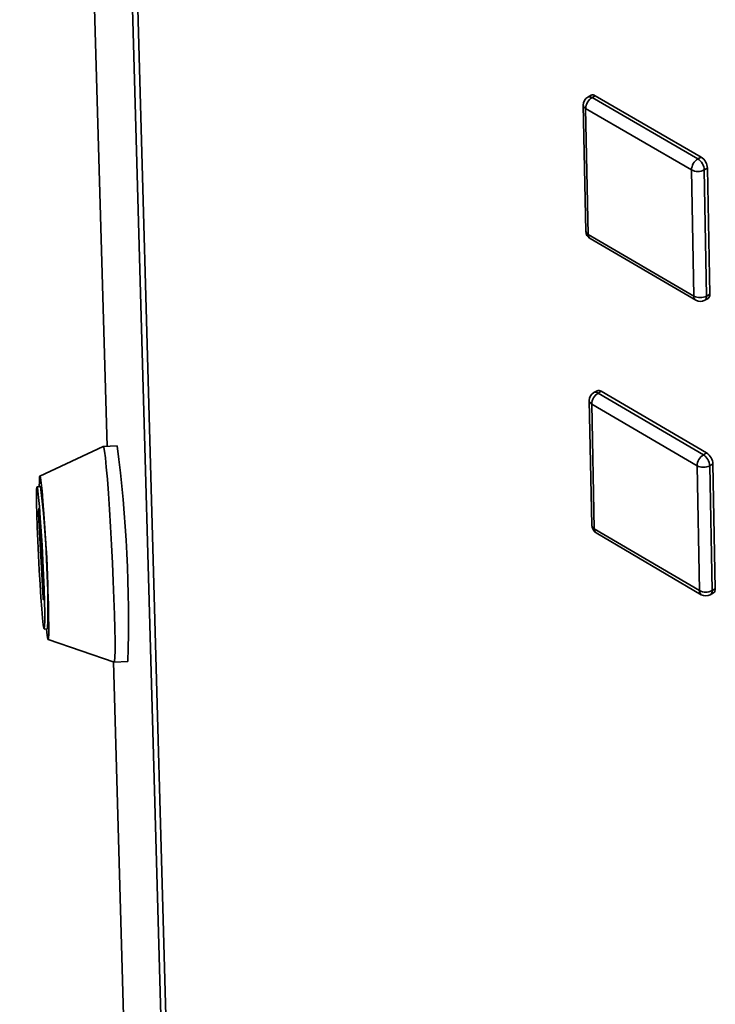
# Paper-space layout 'Blatt3' of a CAD drawing. Units: millimetres. Extents: x 0 to 4200, y 0 to 2970.
# Drawn here: x 3254 to 3325, y 947 to 1047 of the extents above; entities that cross this region are included whole.
import ezdxf

# ---------------------------------------------------------------- set-up
doc = ezdxf.new("R2010")
doc.units = ezdxf.units.MM

psp = doc.layouts.new('Blatt3')

# ---------------------------------------------------------------- linework, layer by layer
at = {"color": 7, "linetype": 'Continuous', "lineweight": 35, "ltscale": 10}
for p, q in [((3254.269, 1310.877), (3263.12, 1003.534)), ((3275.92, 684.101), (3259.799, 1256.736)), ((3260.373, 1256.042), (3276.445, 683.335)), ((3312.103, 1039.061), (3311.773, 1038.879)), ((3312.199, 1038.833), (3312.529, 1039.015)), ((3312.529, 1039.015), (3323.244, 1032.805)), ((3311.303, 1038.063), (3311.564, 1025.322)), ((3312.199, 1038.833), (3322.914, 1032.622)), ((3322.268, 1031.504), (3311.555, 1037.717)), ((3311.555, 1037.717), (3311.815, 1024.975)), ((3322.914, 1032.622), (3323.244, 1032.805)), ((3322.507, 1018.748), (3322.268, 1031.504)), ((3323.56, 1031.504), (3323.889, 1031.687)), ((3323.56, 1031.504), (3323.795, 1018.748)), ((3323.889, 1031.687), (3324.124, 1018.931)), ((3311.815, 1024.975), (3322.507, 1018.748)), ((3312.016, 1024.555), (3322.706, 1018.327)), ((3323.609, 1018.319), (3323.938, 1018.503)), ((3323.795, 1018.748), (3324.124, 1018.931)), ((3312.708, 1009.163), (3312.38, 1008.98)), ((3312.807, 1008.932), (3313.135, 1009.116)), ((3313.135, 1009.116), (3323.798, 1002.873)), ((3311.916, 1008.17), (3312.174, 995.557)), ((3312.807, 1008.932), (3323.47, 1002.689)), ((3322.827, 1001.576), (3312.166, 1007.822)), ((3312.166, 1007.822), (3312.424, 995.208)), ((3262.73, 1003.514), (3256.316, 1000.542)), ((3264.13, 1003.584), (3262.734, 1003.515)), ((3323.47, 1002.689), (3323.798, 1002.873)), ((3323.063, 988.948), (3322.827, 1001.576)), ((3324.112, 1001.576), (3324.44, 1001.76)), ((3324.112, 1001.576), (3324.345, 988.948)), ((3324.44, 1001.76), (3324.672, 989.133)), ((3256.372, 999.478), (3256.023, 999.461)), ((3256.163, 996.889), (3256.202, 997.233)), ((3256.641, 988.177), (3256.169, 996.687)), ((3256.215, 997.091), (3256.687, 988.577)), ((3312.424, 995.208), (3323.063, 988.948)), ((3312.62, 994.796), (3323.258, 988.536)), ((3256.693, 988.374), (3256.654, 988.035)), ((3324.163, 988.528), (3324.49, 988.712)), ((3324.345, 988.948), (3324.672, 989.133)), ((3256.748, 985.062), (3257.098, 985.079)), ((3257.148, 984.015), (3263.828, 981.701)), ((3263.748, 981.728), (3270.598, 743.893)), ((3263.832, 981.7), (3265.229, 981.77))]:
    psp.add_line(p, q, dxfattribs=at)
at = {"color": 1, "linetype": 'Continuous', "lineweight": 35, "ltscale": 10}
for p, q in [((3254.271, 1310.837), (3263.121, 1003.534)), ((3256.202, 997.233), (3256.204, 997.233)), ((3256.226, 996.892), (3256.163, 996.889)), ((3256.169, 996.687), (3256.237, 996.69)), ((3256.67, 988.178), (3256.641, 988.177)), ((3263.749, 981.728), (3270.6, 743.848))]:
    psp.add_line(p, q, dxfattribs=at)
at = {"color": 7, "linetype": 'Continuous', "lineweight": 35, "ltscale": 10, "flags": 128}
for points in [[(3262.73, 1003.514), (3262.778, 1003.436), (3262.853, 1003.06), (3262.94, 1002.382), (3263.037, 1001.421), (3263.141, 1000.207), (3263.249, 998.772), (3263.358, 997.159), (3263.465, 995.414), (3263.567, 993.587), (3263.66, 991.732), (3263.743, 989.903), (3263.812, 988.152), (3263.866, 986.53), (3263.904, 985.084), (3263.923, 983.856), (3263.924, 982.88), (3263.906, 982.186), (3263.87, 981.792), (3263.828, 981.701)], [(3256.255, 999.473), (3256.26, 999.975), (3256.284, 1000.415), (3256.324, 1000.541), (3256.381, 1000.351), (3256.451, 999.849), (3256.532, 999.056), (3256.621, 998.002), (3256.714, 996.727), (3256.808, 995.28), (3256.9, 993.717), (3256.985, 992.098), (3257.06, 990.487), (3257.123, 988.945), (3257.171, 987.531), (3257.202, 986.301), (3257.215, 985.302), (3257.21, 984.571), (3257.186, 984.138), (3257.145, 984.017), (3257.088, 984.214), (3257.018, 984.721), (3256.98, 985.073)], [(3256.243, 991.013), (3256.164, 992.512), (3256.096, 994), (3256.039, 995.412), (3255.998, 996.688), (3255.974, 997.77), (3255.968, 998.613), (3255.98, 999.179), (3256.009, 999.443), (3256.056, 999.393), (3256.116, 999.031), (3256.189, 998.373), (3256.27, 997.447), (3256.356, 996.293), (3256.443, 994.963), (3256.528, 993.514), (3256.607, 992.01), (3256.676, 990.517), (3256.732, 989.1), (3256.774, 987.823), (3256.798, 986.74), (3256.804, 985.899), (3256.791, 985.337), (3256.761, 985.078), (3256.715, 985.134), (3256.654, 985.5), (3256.582, 986.161), (3256.501, 987.089), (3256.415, 988.241), (3256.328, 989.568), (3256.243, 991.013)], [(3256.202, 997.233), (3256.203, 997.235), (3256.204, 997.231), (3256.205, 997.221), (3256.207, 997.204), (3256.209, 997.182), (3256.211, 997.155), (3256.213, 997.124), (3256.215, 997.091)], [(3256.654, 988.035), (3256.653, 988.032), (3256.652, 988.036), (3256.65, 988.047), (3256.649, 988.064), (3256.647, 988.086), (3256.645, 988.113), (3256.643, 988.144), (3256.641, 988.177)]]:
    psp.add_lwpolyline(points, dxfattribs=at)
at = {"color": 7, "linetype": 'Continuous', "lineweight": 35, "ltscale": 100}
for centre, radius, start, end in [((3312.275, 1038.665), 0.432, 54.09875, 113.53793), ((3312.213, 1038.082), 0.911, 118.92575, 181.175), ((3312.902, 1037.683), 1.347, 121.43402, 178.56517), ((3323.623, 1031.467), 1.355, 121.54218, 178.45709), ((3322.129, 1031.424), 1.433, 3.21259, 56.78699), ((3322.459, 1031.607), 1.432, 3.20926, 56.79033), ((3322.914, 1032.774), 1.425, 243.05309, 296.94691), ((3312.473, 1025.341), 0.909, 181.18121, 239.78419), ((3323.151, 1020.009), 1.416, 242.94058, 297.05942), ((3323.165, 1019.115), 0.912, 239.77573, 299.15332), ((3323.694, 1018.863), 0.436, 304.09629, 8.94484), ((3312.88, 1008.768), 0.431, 53.74529, 113.53562), ((3312.822, 1008.189), 0.906, 119.17835, 181.172), ((3313.512, 1007.785), 1.346, 121.56908, 178.43021), ((3129.034, 985.848), 136.255, 358.2851, 7.47938), ((3324.181, 1001.537), 1.354, 121.67708, 178.32229), ((3322.683, 1001.493), 1.432, 3.34118, 56.65832), ((3323.011, 1001.677), 1.431, 3.33785, 56.66165), ((3323.47, 1002.826), 1.405, 242.78925, 297.21075), ((3160.289, 987.422), 96.837, 358.61364, 7.15188), ((3258.716, 996.865), 2.553, 179.44686, 183.99148), ((3313.079, 995.576), 0.904, 181.17971, 239.53094), ((3254.153, 988.399), 2.541, 359.43418, 3.99882), ((3323.704, 990.189), 1.397, 242.67807, 297.32193), ((3323.718, 989.318), 0.907, 239.52555, 299.40871), ((3324.25, 989.066), 0.428, 304.25188, 8.97491)]:
    psp.add_arc(centre, radius, start, end, dxfattribs=at)
at = {"color": 1, "linetype": 'Continuous', "lineweight": 35, "ltscale": 100}
for centre, radius, start, end in [((3311.734, 1038.112), 0.433, 186.39866, 245.60353), ((3311.945, 1038.483), 0.432, 54.09384, 113.53583), ((3311.996, 1025.37), 0.434, 186.32977, 245.43846), ((3312.288, 1024.943), 0.474, 176.10679, 234.91332), ((3322.978, 1018.714), 0.473, 175.95417, 234.8504), ((3323.365, 1018.68), 0.436, 304.09819, 8.95031), ((3312.349, 1008.218), 0.436, 186.2383, 245.21716), ((3312.552, 1008.585), 0.431, 53.74038, 113.53344), ((3312.609, 995.604), 0.437, 186.17194, 245.05508), ((3312.889, 995.176), 0.466, 176.07927, 234.73727), ((3323.527, 988.915), 0.465, 175.92633, 234.67518), ((3323.922, 988.882), 0.428, 304.25375, 8.9804)]:
    psp.add_arc(centre, radius, start, end, dxfattribs=at)

doc.saveas('drawing.dxf')
